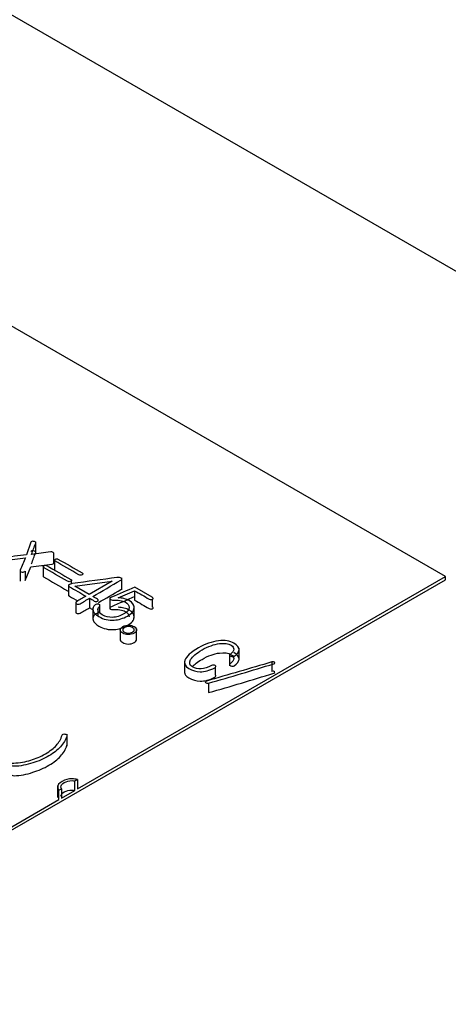
# Model space of a CAD drawing. Units: inches. Extents: x 10 to 415, y 2 to 294.
# Drawn here: x 116 to 119, y 107 to 113 of the extents above; entities that cross this region are included whole.
import ezdxf
from ezdxf.xclip import XClip

# ---------------------------------------------------------------- set-up
doc = ezdxf.new("R2010")
doc.units = ezdxf.units.IN
doc.header["$XCLIPFRAME"] = 2
doc.layers.add('0_75MH_75A-315', color=7, linetype='Continuous')
doc.layers.add('WZ7332', color=7, linetype='Continuous')

# ---------------------------------------------------------------- blocks, each defined once
blk = doc.blocks.new('SE')
at = {"layer": '0_75MH_75A-315', "color": 7, "linetype": 'Continuous', "ltscale": 25.4}
for p, q in [((118.5976, 109.8221), (107.1071, 116.4561)), ((115.9402, 109.9722), (115.9402, 110.0487)), ((115.9077, 110.0453), (115.8794, 109.9638)), ((116.057, 109.9105), (116.057, 109.9717)), ((116.0608, 109.9279), (116.0608, 109.8667)), ((115.838, 109.8685), (115.838, 109.792)), ((115.8721, 109.7968), (115.9077, 109.8861)), ((115.8721, 109.858), (115.8721, 109.7968)), ((115.9873, 109.8854), (115.9873, 109.8242)), ((113.8246, 107.046), (118.5976, 109.8017)), ((116.1724, 109.7722), (116.1724, 109.7973)), ((116.1945, 109.7594), (116.436, 109.793)), ((116.2098, 108.4435), (118.5976, 109.8221)), ((116.436, 109.793), (116.2861, 109.7065)), ((116.4983, 109.737), (116.4983, 109.8136)), ((118.5976, 109.8017), (118.5976, 109.8221)), ((116.1529, 109.771), (116.1529, 109.6945)), ((116.2861, 109.7065), (116.1945, 109.7594)), ((116.4736, 109.6841), (116.5813, 109.7302)), ((116.5813, 109.7302), (116.5813, 109.669)), ((116.6955, 109.6879), (116.5823, 109.7532)), ((116.2888, 109.6813), (116.2888, 109.6201)), ((116.4205, 109.6868), (116.4205, 109.6102)), ((116.6955, 109.6746), (116.6955, 109.6266)), ((116.1992, 109.6527), (116.1992, 109.5915)), ((116.3104, 109.6197), (116.3104, 109.5432)), ((116.343, 109.6157), (116.343, 109.5682)), ((116.356, 109.5885), (116.356, 109.6414)), ((116.578, 109.5525), (116.578, 109.6291)), ((116.4881, 109.483), (116.4881, 109.4064)), ((116.5941, 109.4073), (116.5941, 109.4839)), ((117.2584, 109.2801), (117.2584, 109.3567)), ((117.1963, 109.3196), (117.1963, 109.2431)), ((116.9046, 109.2721), (116.9046, 109.1955)), ((117.1038, 109.2321), (117.1038, 109.1837)), ((117.4714, 109.2679), (117.4714, 109.2067)), ((117.0613, 109.1312), (117.0613, 109.07)), ((116.143, 108.7224), (116.143, 108.7989)), ((116.0821, 108.4645), (116.0821, 108.388)), ((116.194, 108.4956), (116.2098, 108.5047)), ((116.194, 108.4344), (116.194, 108.4956)), ((116.2098, 108.5047), (116.2098, 108.4435)), ((116.0905, 108.4358), (116.107, 108.4453)), ((116.0905, 108.3746), (116.0905, 108.4358)), ((116.107, 108.4453), (116.107, 108.3841)), ((116.107, 108.3841), (116.194, 108.4344)), ((113.8246, 107.0664), (116.0905, 108.3746))]:
    blk.add_line(p, q, dxfattribs=at)
for points, knots in [([(115.9125, 109.9665), (115.9216, 109.9907), (115.9307, 110.015), (115.9399, 110.0392), (115.9409, 110.0419), (115.9397, 110.0444), (115.9369, 110.0466), (115.9347, 110.0484), (115.9309, 110.0496), (115.9265, 110.0505), (115.9223, 110.0513), (115.9181, 110.0511), (115.9148, 110.0503), (115.911, 110.0493), (115.9083, 110.0477), (115.9077, 110.0453)], [0, 0, 0, 0, 0.721324, 0.721324, 0.721324, 0.796994, 0.796994, 0.796994, 0.867552, 0.867552, 0.867552, 0.93448, 0.93448, 0.93448, 1, 1, 1, 1]), ([(115.9125, 109.9052), (115.9216, 109.9295), (115.9307, 109.9537), (115.9399, 109.978), (115.9409, 109.9807), (115.9397, 109.9831), (115.9369, 109.9853), (115.9347, 109.9872), (115.9309, 109.9884), (115.9265, 109.9892), (115.9223, 109.9901), (115.9181, 109.9899), (115.9148, 109.989), (115.911, 109.988), (115.9083, 109.9865), (115.9077, 109.9841)], [0, 0, 0, 0, 0.721324, 0.721324, 0.721324, 0.796994, 0.796994, 0.796994, 0.867552, 0.867552, 0.867552, 0.93448, 0.93448, 0.93448, 1, 1, 1, 1]), ([(116.0496, 109.9816), (116.0459, 109.983), (116.0419, 109.9834), (116.0373, 109.9829), (115.9955, 109.9781), (115.9541, 109.972), (115.9125, 109.9665)], [0, 0, 0, 0, 0.091076, 0.091076, 0.091076, 1, 1, 1, 1]), ([(115.8794, 109.9638), (115.8278, 109.9571), (115.7761, 109.9504), (115.7245, 109.9437), (115.7192, 109.943), (115.7153, 109.9414), (115.7132, 109.9391), (115.7109, 109.9367), (115.7106, 109.9342), (115.7117, 109.9317), (115.7128, 109.9291), (115.7157, 109.9271), (115.7195, 109.9259), (115.7237, 109.9246), (115.7283, 109.924), (115.734, 109.9248), (115.7809, 109.9309), (115.8275, 109.9379), (115.8743, 109.9445)], [0, 0, 0, 0, 0.442655, 0.442655, 0.442655, 0.482573, 0.482573, 0.482573, 0.519298, 0.519298, 0.519298, 0.555919, 0.555919, 0.555919, 0.597425, 0.597425, 0.597425, 1, 1, 1, 1]), ([(115.8743, 109.9445), (115.8625, 109.9176), (115.8506, 109.8907), (115.8387, 109.8638), (115.8373, 109.8607), (115.838, 109.8579), (115.8411, 109.8557), (115.8436, 109.854), (115.8466, 109.8524), (115.8511, 109.8516), (115.8555, 109.8509), (115.8597, 109.8511), (115.8636, 109.8522), (115.8677, 109.8535), (115.8705, 109.8554), (115.8721, 109.858)], [0, 0, 0, 0, 0.728685, 0.728685, 0.728685, 0.803642, 0.803642, 0.803642, 0.866962, 0.866962, 0.866962, 0.931558, 0.931558, 0.931558, 1, 1, 1, 1]), ([(116.057, 109.9717), (116.057, 109.9729), (116.0566, 109.9741), (116.0559, 109.9753), (116.0546, 109.9778), (116.0527, 109.98), (116.0496, 109.9816)], [0.8945223, 0.8945223, 0.8945223, 0.8945223, 0.9291592, 0.9291592, 0.9291592, 1, 1, 1, 1]), ([(116.2408, 109.8456), (116.1886, 109.8757), (116.1364, 109.9059), (116.0842, 109.936), (116.0795, 109.9388), (116.0736, 109.9381), (116.0671, 109.9343), (116.0601, 109.9303), (116.0589, 109.9271), (116.0638, 109.9242), (116.116, 109.8941), (116.1682, 109.8639), (116.2204, 109.8338), (116.2268, 109.8301), (116.2334, 109.8303), (116.2407, 109.8341), (116.2476, 109.8377), (116.2476, 109.8417), (116.2408, 109.8456)], [0, 0, 0, 0, 0.41859, 0.41859, 0.41859, 0.455959, 0.455959, 0.455959, 0.494513, 0.494513, 0.494513, 0.912975, 0.912975, 0.912975, 0.956495, 0.956495, 0.956495, 1, 1, 1, 1]), ([(115.9077, 109.8861), (115.9541, 109.8917), (116.0005, 109.8973), (116.0468, 109.9029), (116.0508, 109.9034), (116.0538, 109.9048), (116.0558, 109.9072), (116.0566, 109.9082), (116.057, 109.9093), (116.057, 109.9105)], [0, 0, 0, 0, 0.7936322, 0.7936322, 0.7936322, 0.8613279, 0.8613279, 0.8613279, 0.8945223, 0.8945223, 0.8945223, 0.8945223]), ([(116.1673, 109.8031), (116.1151, 109.8333), (116.0629, 109.8634), (116.0107, 109.8936), (116.0059, 109.8963), (116.0003, 109.8958), (115.9935, 109.8919), (115.9866, 109.8879), (115.9853, 109.8846), (115.9902, 109.8818), (116.0424, 109.8516), (116.0946, 109.8215), (116.1468, 109.7913), (116.1532, 109.7877), (116.1598, 109.7879), (116.1671, 109.7917), (116.1742, 109.7953), (116.174, 109.7992), (116.1673, 109.8031)], [0, 0, 0, 0, 0.418497, 0.418497, 0.418497, 0.455954, 0.455954, 0.455954, 0.494499, 0.494499, 0.494499, 0.912869, 0.912869, 0.912869, 0.956379, 0.956379, 0.956379, 1, 1, 1, 1]), ([(116.0608, 109.8666), (116.0608, 109.8653), (116.0618, 109.8641), (116.0638, 109.863), (116.0645, 109.8626), (116.0652, 109.8622), (116.0658, 109.8618)], [0.47912969, 0.47912969, 0.47912969, 0.47912969, 0.49451293, 0.49451293, 0.49451293, 0.5, 0.5, 0.5, 0.5]), ([(115.9873, 109.8241), (115.9873, 109.8229), (115.9883, 109.8217), (115.9902, 109.8205), (116.0424, 109.7904), (116.0946, 109.7602), (116.1468, 109.7301), (116.1487, 109.729), (116.1507, 109.7282), (116.1526, 109.7278)], [0.4791187, 0.4791187, 0.4791187, 0.4791187, 0.4944991, 0.4944991, 0.4944991, 0.912869, 0.912869, 0.912869, 0.9258798, 0.9258798, 0.9258798, 0.9258798]), ([(116.4666, 109.8158), (116.3702, 109.8032), (116.2741, 109.7897), (116.1779, 109.7766), (116.1677, 109.7752), (116.1603, 109.7726), (116.1558, 109.7685), (116.1511, 109.7642), (116.1523, 109.7601), (116.1587, 109.7565), (116.1944, 109.7359), (116.23, 109.7153), (116.2657, 109.6947)], [0, 0, 0, 0, 0.59585, 0.59585, 0.59585, 0.649823, 0.649823, 0.649823, 0.696052, 0.696052, 0.696052, 1, 1, 1, 1]), ([(116.3093, 109.6931), (116.3701, 109.7282), (116.4308, 109.7633), (116.4916, 109.7984), (116.4997, 109.803), (116.5004, 109.8075), (116.494, 109.8118), (116.4876, 109.8161), (116.4779, 109.8173), (116.4666, 109.8158)], [0, 0, 0, 0, 0.821429, 0.821429, 0.821429, 0.905122, 0.905122, 0.905122, 1, 1, 1, 1]), ([(116.5823, 109.7532), (116.5317, 109.7314), (116.4811, 109.7096), (116.4305, 109.6879), (116.4216, 109.6841), (116.4183, 109.6802), (116.4219, 109.6755), (116.4257, 109.6708), (116.4332, 109.6688), (116.4451, 109.6695), (116.4565, 109.6702), (116.4694, 109.6698), (116.4843, 109.6677), (116.5002, 109.6655), (116.5119, 109.6617), (116.5374, 109.647), (116.5462, 109.635), (116.5458, 109.6213), (116.5455, 109.6066), (116.5343, 109.5929), (116.4874, 109.5658), (116.4626, 109.5582), (116.438, 109.5573), (116.4138, 109.5564), (116.3918, 109.5612), (116.3717, 109.573), (116.3565, 109.5819), (116.3469, 109.5913), (116.344, 109.6014), (116.3413, 109.6108), (116.3441, 109.6197), (116.3531, 109.6282), (116.356, 109.631), (116.3567, 109.6339), (116.3553, 109.6364), (116.354, 109.6387), (116.3518, 109.6405), (116.3478, 109.642), (116.3442, 109.6433), (116.3398, 109.6437), (116.3354, 109.6431), (116.3309, 109.6424), (116.3274, 109.641), (116.3243, 109.6383), (116.3112, 109.6273), (116.3075, 109.6145), (116.3126, 109.6002), (116.3176, 109.586), (116.3301, 109.5734), (116.3799, 109.5446), (116.4124, 109.5371), (116.4475, 109.5394), (116.4779, 109.5414), (116.5068, 109.5502), (116.563, 109.5827), (116.5776, 109.601), (116.578, 109.6206), (116.5783, 109.6383), (116.5674, 109.6533), (116.5358, 109.6715), (116.5245, 109.6759), (116.5121, 109.6791), (116.4999, 109.6822), (116.4869, 109.6837), (116.4736, 109.6841)], [0, 0, 0, 0, 0.13313, 0.13313, 0.13313, 0.150895, 0.150895, 0.150895, 0.170177, 0.170177, 0.170177, 0.197989, 0.197989, 0.197989, 0.221139, 0.221139, 0.275155, 0.275155, 0.275155, 0.330821, 0.330821, 0.392419, 0.392419, 0.392419, 0.444486, 0.444486, 0.444486, 0.484877, 0.484877, 0.484877, 0.518842, 0.518842, 0.518842, 0.529296, 0.529296, 0.529296, 0.53808, 0.53808, 0.53808, 0.547147, 0.547147, 0.547147, 0.557113, 0.557113, 0.557113, 0.605642, 0.605642, 0.605642, 0.657395, 0.657395, 0.736462, 0.736462, 0.736462, 0.806898, 0.806898, 0.882061, 0.882061, 0.882061, 0.943995, 0.943995, 0.9721, 0.9721, 0.9721, 1, 1, 1, 1]), ([(116.3463, 109.6533), (116.3947, 109.6812), (116.4432, 109.7092), (116.4916, 109.7372), (116.4964, 109.7399), (116.4986, 109.7426), (116.4983, 109.7452)], [0.1667567, 0.1667567, 0.1667567, 0.1667567, 0.8214292, 0.8214292, 0.8214292, 0.8707863, 0.8707863, 0.8707863, 0.8707863]), ([(116.5813, 109.7302), (116.6125, 109.7122), (116.6438, 109.6941), (116.6751, 109.6761), (116.6787, 109.6739), (116.6829, 109.6726), (116.6877, 109.6726), (116.6915, 109.6726), (116.695, 109.6732), (116.7004, 109.6764), (116.7017, 109.6784), (116.7017, 109.6807), (116.7017, 109.6832), (116.699, 109.6856), (116.6955, 109.6879)], [0, 0, 0, 0, 0.7229018, 0.7229018, 0.7229018, 0.8010264, 0.8010264, 0.8010264, 0.8618574, 0.8618574, 0.9226884, 0.9226884, 0.9226884, 1, 1, 1, 1]), ([(116.1529, 109.7021), (116.1529, 109.6997), (116.1549, 109.6974), (116.1587, 109.6952), (116.1767, 109.6848), (116.1947, 109.6745), (116.2126, 109.6641)], [0.6686869, 0.6686869, 0.6686869, 0.6686869, 0.6960524, 0.6960524, 0.6960524, 0.849297, 0.849297, 0.849297, 0.849297]), ([(116.2657, 109.6947), (116.2452, 109.6829), (116.2248, 109.6711), (116.2043, 109.6593), (116.2005, 109.6571), (116.199, 109.6548), (116.1994, 109.6499), (116.2012, 109.6478), (116.2074, 109.6442), (116.2111, 109.6432), (116.2153, 109.6431), (116.2198, 109.643), (116.224, 109.6439), (116.2275, 109.6459), (116.248, 109.6577), (116.2684, 109.6695), (116.2888, 109.6813)], [0, 0, 0, 0, 0.384942, 0.384942, 0.384942, 0.44372, 0.44372, 0.502498, 0.502498, 0.554746, 0.554746, 0.554746, 0.615046, 0.615046, 0.615046, 1, 1, 1, 1]), ([(116.2888, 109.6813), (116.2991, 109.6754), (116.3093, 109.6695), (116.3195, 109.6636), (116.3232, 109.6615), (116.3268, 109.6607), (116.331, 109.6608), (116.335, 109.6609), (116.3385, 109.6615), (116.344, 109.6647), (116.3454, 109.6666), (116.3456, 109.6688), (116.3458, 109.6711), (116.3441, 109.673), (116.341, 109.6748), (116.3305, 109.6809), (116.3199, 109.687), (116.3093, 109.6931)], [0, 0, 0, 0, 0.320688, 0.320688, 0.320688, 0.4162, 0.4162, 0.4162, 0.498668, 0.498668, 0.581135, 0.581135, 0.581135, 0.667635, 0.667635, 0.667635, 1, 1, 1, 1]), ([(116.5823, 109.692), (116.5317, 109.6702), (116.4811, 109.6484), (116.4305, 109.6266), (116.4216, 109.6228), (116.4183, 109.6189), (116.4219, 109.6143), (116.4257, 109.6095), (116.4332, 109.6075), (116.4451, 109.6083), (116.4565, 109.609), (116.4694, 109.6086), (116.4843, 109.6065), (116.5002, 109.6043), (116.5119, 109.6005), (116.5372, 109.5859), (116.5459, 109.5741), (116.5459, 109.5607)], [0, 0, 0, 0, 0.1331305, 0.1331305, 0.1331305, 0.1508951, 0.1508951, 0.1508951, 0.170177, 0.170177, 0.170177, 0.1979892, 0.1979892, 0.1979892, 0.2211389, 0.2211389, 0.274276, 0.274276, 0.274276, 0.274276]), ([(116.5813, 109.669), (116.6125, 109.6509), (116.6438, 109.6329), (116.6751, 109.6148), (116.6787, 109.6127), (116.6829, 109.6113), (116.6877, 109.6113), (116.6915, 109.6113), (116.695, 109.612), (116.7004, 109.6151), (116.7017, 109.6171), (116.7017, 109.6195), (116.7017, 109.622), (116.699, 109.6244), (116.6955, 109.6266)], [0, 0, 0, 0, 0.7229018, 0.7229018, 0.7229018, 0.8010264, 0.8010264, 0.8010264, 0.8618574, 0.8618574, 0.9226884, 0.9226884, 0.9226884, 1, 1, 1, 1]), ([(116.1992, 109.5916), (116.1992, 109.5914), (116.1992, 109.5913), (116.1994, 109.5887), (116.2012, 109.5866), (116.2074, 109.583), (116.2111, 109.5819), (116.2153, 109.5818), (116.2198, 109.5817), (116.224, 109.5827), (116.2275, 109.5847), (116.248, 109.5965), (116.2684, 109.6083), (116.2888, 109.6201)], [0.4400435, 0.4400435, 0.4400435, 0.4400435, 0.4437202, 0.4437202, 0.5024984, 0.5024984, 0.5547457, 0.5547457, 0.5547457, 0.615046, 0.615046, 0.615046, 1, 1, 1, 1]), ([(116.3386, 109.5821), (116.3375, 109.5821), (116.3365, 109.582), (116.3354, 109.5818), (116.3309, 109.5812), (116.3274, 109.5797), (116.3243, 109.5771), (116.3112, 109.566), (116.3075, 109.5533), (116.3126, 109.5389), (116.3176, 109.5248), (116.3301, 109.5122), (116.3799, 109.4834), (116.4124, 109.4758), (116.4475, 109.4781), (116.4779, 109.4802), (116.5068, 109.489), (116.563, 109.5214), (116.5776, 109.5398), (116.578, 109.5594), (116.5783, 109.5771), (116.5674, 109.5921), (116.5358, 109.6103), (116.5245, 109.6147), (116.5121, 109.6179), (116.4999, 109.621), (116.4869, 109.6225), (116.4736, 109.6228)], [0.5449217, 0.5449217, 0.5449217, 0.5449217, 0.5471474, 0.5471474, 0.5471474, 0.5571131, 0.5571131, 0.5571131, 0.605642, 0.605642, 0.605642, 0.6573951, 0.6573951, 0.7364623, 0.7364623, 0.7364623, 0.8068982, 0.8068982, 0.8820614, 0.8820614, 0.8820614, 0.9439954, 0.9439954, 0.9720999, 0.9720999, 0.9720999, 1, 1, 1, 1]), ([(116.5053, 109.4971), (116.4935, 109.4903), (116.4878, 109.4828), (116.4882, 109.4746), (116.4885, 109.4672), (116.4944, 109.4607), (116.5143, 109.4492), (116.5256, 109.446), (116.5384, 109.4456), (116.553, 109.4451), (116.5663, 109.4482), (116.5895, 109.4616), (116.5948, 109.4693), (116.594, 109.4777), (116.5934, 109.4852), (116.5882, 109.4918), (116.5683, 109.5033), (116.5568, 109.5064), (116.5438, 109.5067), (116.5296, 109.5071), (116.5166, 109.5036), (116.5053, 109.4971)], [0, 0, 0, 0, 0.133115, 0.133115, 0.133115, 0.251165, 0.251165, 0.367068, 0.367068, 0.367068, 0.503696, 0.503696, 0.634018, 0.634018, 0.634018, 0.750443, 0.750443, 0.869024, 0.869024, 0.869024, 1, 1, 1, 1]), ([(116.5163, 109.4908), (116.5241, 109.4953), (116.5331, 109.4975), (116.5429, 109.4975), (116.5522, 109.4975), (116.5604, 109.4952), (116.5745, 109.4871), (116.5778, 109.4825), (116.5783, 109.4771), (116.5789, 109.4712), (116.5749, 109.466), (116.5586, 109.4566), (116.5495, 109.4543), (116.5395, 109.4546), (116.5303, 109.4549), (116.5225, 109.4571), (116.5084, 109.4652), (116.5048, 109.4698), (116.504, 109.4751), (116.5033, 109.4806), (116.5079, 109.4859), (116.5163, 109.4908)], [0, 0, 0, 0, 0.129248, 0.129248, 0.129248, 0.249608, 0.249608, 0.366881, 0.366881, 0.366881, 0.49469, 0.49469, 0.631416, 0.631416, 0.631416, 0.747616, 0.747616, 0.866873, 0.866873, 0.866873, 1, 1, 1, 1]), ([(116.4881, 109.4142), (116.4881, 109.4139), (116.4881, 109.4136), (116.4882, 109.4133), (116.4885, 109.4059), (116.4944, 109.3994), (116.5143, 109.3879), (116.5256, 109.3848), (116.5384, 109.3843), (116.553, 109.3839), (116.5663, 109.387), (116.5888, 109.4), (116.5941, 109.4071), (116.5941, 109.4149)], [0.1284014, 0.1284014, 0.1284014, 0.1284014, 0.1331151, 0.1331151, 0.1331151, 0.2511648, 0.2511648, 0.3670682, 0.3670682, 0.3670682, 0.503696, 0.503696, 0.6259496, 0.6259496, 0.6259496, 0.6259496]), ([(117.2252, 109.3896), (117.1991, 109.4047), (117.1655, 109.4098), (117.1248, 109.405), (117.0822, 109.4), (117.0388, 109.3847), (116.945, 109.3305), (116.9158, 109.3037), (116.8998, 109.2574), (116.9083, 109.2396), (116.9562, 109.212), (116.9806, 109.2048), (117.006, 109.2045), (117.0352, 109.2041), (117.0668, 109.2126), (117.1007, 109.2299), (117.1054, 109.2322), (117.1075, 109.2352), (117.1078, 109.2382), (117.1081, 109.2406), (117.1067, 109.2428), (117.1038, 109.2449)], [0, 0, 0, 0, 0.144809, 0.144809, 0.144809, 0.309395, 0.309395, 0.495834, 0.495834, 0.658473, 0.658473, 0.818648, 0.818648, 0.818648, 0.961114, 0.961114, 0.961114, 0.983119, 0.983119, 0.983119, 1, 1, 1, 1]), ([(117.1038, 109.2449), (117.1007, 109.2467), (117.0967, 109.2478), (117.0921, 109.2481), (117.0876, 109.2484), (117.0832, 109.2471), (117.0792, 109.2448), (117.0569, 109.232), (117.0341, 109.2253), (117.0122, 109.2239), (116.9908, 109.2224), (116.972, 109.2262), (116.956, 109.2357), (116.9363, 109.2473), (116.9321, 109.2632), (116.9443, 109.2839), (116.956, 109.3038), (116.981, 109.3245), (117.0582, 109.3691), (117.096, 109.3829), (117.1318, 109.3873), (117.1629, 109.3912), (117.1883, 109.3873), (117.219, 109.3696), (117.2243, 109.3611), (117.2239, 109.3507), (117.2235, 109.3394), (117.215, 109.3281), (117.1998, 109.317), (117.1939, 109.3127), (117.1953, 109.3087), (117.2048, 109.3047), (117.2138, 109.3009), (117.2214, 109.3008), (117.2272, 109.3048), (117.247, 109.3183), (117.2566, 109.3323), (117.2582, 109.3457), (117.2602, 109.3613), (117.2487, 109.376), (117.2252, 109.3896)], [0, 0, 0, 0, 0.014077, 0.014077, 0.014077, 0.029757, 0.029757, 0.029757, 0.112887, 0.112887, 0.112887, 0.17942, 0.17942, 0.17942, 0.275032, 0.275032, 0.275032, 0.413857, 0.413857, 0.561485, 0.561485, 0.561485, 0.648658, 0.648658, 0.700962, 0.700962, 0.700962, 0.769819, 0.769819, 0.769819, 0.797013, 0.797013, 0.797013, 0.824084, 0.824084, 0.824084, 0.908262, 0.908262, 0.908262, 1, 1, 1, 1]), ([(116.9548, 109.2369), (116.9685, 109.2524), (116.9898, 109.2684), (117.0582, 109.3078), (117.096, 109.3216), (117.1318, 109.3261), (117.1629, 109.3299), (117.1883, 109.3261), (117.219, 109.3084), (117.2243, 109.2998), (117.2239, 109.2895), (117.2235, 109.2781), (117.215, 109.2668), (117.1998, 109.2558), (117.1939, 109.2514), (117.1953, 109.2475), (117.2048, 109.2434), (117.2138, 109.2396), (117.2214, 109.2396), (117.2272, 109.2436), (117.247, 109.2571), (117.2566, 109.2711), (117.2582, 109.2844), (117.2602, 109.3), (117.2487, 109.3148), (117.2252, 109.3284)], [0.3078843, 0.3078843, 0.3078843, 0.3078843, 0.4138571, 0.4138571, 0.5614854, 0.5614854, 0.5614854, 0.6486582, 0.6486582, 0.7009619, 0.7009619, 0.7009619, 0.7698192, 0.7698192, 0.7698192, 0.7970127, 0.7970127, 0.7970127, 0.8240838, 0.8240838, 0.8240838, 0.9082624, 0.9082624, 0.9082624, 1, 1, 1, 1]), ([(117.4714, 109.2679), (117.3299, 109.2265), (117.1884, 109.1851), (117.0469, 109.1438), (117.0389, 109.1414), (117.0372, 109.1382), (117.0418, 109.1343), (117.0467, 109.1301), (117.0525, 109.1289), (117.0613, 109.1312)], [0, 0, 0, 0, 0.917286, 0.917286, 0.917286, 0.956449, 0.956449, 0.956449, 1, 1, 1, 1]), ([(117.0613, 109.1312), (117.2049, 109.1692), (117.3428, 109.2143), (117.4835, 109.2559), (117.4908, 109.2581), (117.4922, 109.2616), (117.4882, 109.2656), (117.4841, 109.2697), (117.4782, 109.2703), (117.4714, 109.2679)], [0, 0, 0, 0, 0.922229, 0.922229, 0.922229, 0.96136, 0.96136, 0.96136, 1, 1, 1, 1]), ([(116.9046, 109.2025), (116.9049, 109.1876), (116.9143, 109.1749), (116.9562, 109.1507), (116.9806, 109.1435), (117.006, 109.1432), (117.0352, 109.1429), (117.0668, 109.1513), (117.1007, 109.1686), (117.1054, 109.171), (117.1075, 109.174), (117.1078, 109.177), (117.1081, 109.1794), (117.1067, 109.1816), (117.1038, 109.1837)], [0.5357451, 0.5357451, 0.5357451, 0.5357451, 0.6584732, 0.6584732, 0.8186478, 0.8186478, 0.8186478, 0.9611143, 0.9611143, 0.9611143, 0.9831192, 0.9831192, 0.9831192, 1, 1, 1, 1]), ([(117.0613, 109.07), (117.2049, 109.108), (117.3428, 109.1531), (117.4835, 109.1947), (117.4908, 109.1968), (117.4922, 109.2003), (117.4882, 109.2044), (117.4841, 109.2084), (117.4782, 109.2091), (117.4714, 109.2067)], [0, 0, 0, 0, 0.922229, 0.922229, 0.922229, 0.96136, 0.96136, 0.96136, 1, 1, 1, 1]), ([(116.1426, 108.7893), (116.1435, 108.7921), (116.1426, 108.7945), (116.1395, 108.7965), (116.1368, 108.7983), (116.1335, 108.7996), (116.1295, 108.8002), (116.125, 108.8009), (116.1209, 108.8005), (116.1175, 108.7994), (116.1136, 108.7981), (116.1112, 108.7958), (116.1105, 108.7926), (116.1046, 108.7669), (116.0893, 108.7454), (116.0738, 108.7274), (116.0572, 108.7081), (116.0337, 108.6897), (115.9714, 108.6537), (115.9397, 108.6398), (115.9077, 108.6302), (115.8743, 108.6202), (115.8373, 108.6138), (115.7969, 108.6112), (115.7913, 108.6108), (115.7867, 108.6099), (115.7831, 108.6076), (115.7799, 108.6056), (115.7787, 108.6032), (115.779, 108.6004), (115.7794, 108.5977), (115.7811, 108.5955), (115.7845, 108.5937), (115.7882, 108.5918), (115.7933, 108.5909), (115.7999, 108.5909), (115.8409, 108.5909), (115.8813, 108.6002), (115.9214, 108.6129), (115.9573, 108.6242), (115.9921, 108.6395), (116.0572, 108.6771), (116.0824, 108.6965), (116.1008, 108.7173), (116.1197, 108.7385), (116.1341, 108.7624), (116.1426, 108.7893)], [0, 0, 0, 0, 0.012193, 0.012193, 0.012193, 0.023115, 0.023115, 0.023115, 0.0344, 0.0344, 0.0344, 0.047159, 0.047159, 0.047159, 0.155152, 0.155152, 0.155152, 0.261453, 0.261453, 0.37221, 0.37221, 0.37221, 0.477416, 0.477416, 0.477416, 0.491498, 0.491498, 0.491498, 0.503655, 0.503655, 0.503655, 0.515642, 0.515642, 0.515642, 0.530501, 0.530501, 0.530501, 0.646952, 0.646952, 0.646952, 0.768031, 0.768031, 0.880602, 0.880602, 0.880602, 1, 1, 1, 1]), ([(115.779, 108.5403), (115.779, 108.5399), (115.779, 108.5396), (115.779, 108.5392), (115.7794, 108.5365), (115.7811, 108.5342), (115.7845, 108.5324), (115.7882, 108.5305), (115.7933, 108.5297), (115.7999, 108.5297), (115.8409, 108.5297), (115.8813, 108.539), (115.9214, 108.5516), (115.9573, 108.5629), (115.9921, 108.5783), (116.0572, 108.6159), (116.0824, 108.6353), (116.1008, 108.6561), (116.1197, 108.6773), (116.1341, 108.7012), (116.1426, 108.728)], [0.501997, 0.501997, 0.501997, 0.501997, 0.5036552, 0.5036552, 0.5036552, 0.515642, 0.515642, 0.515642, 0.5305008, 0.5305008, 0.5305008, 0.6469523, 0.6469523, 0.6469523, 0.7680311, 0.7680311, 0.8806017, 0.8806017, 0.8806017, 1, 1, 1, 1]), ([(116.2098, 108.5047), (116.1996, 108.5075), (116.1886, 108.509), (116.177, 108.5094), (116.1523, 108.5101), (116.1302, 108.5045), (116.1105, 108.4931), (116.0906, 108.4817), (116.0811, 108.4688), (116.0822, 108.4547), (116.0827, 108.448), (116.0856, 108.4417), (116.0905, 108.4358)], [0, 0, 0, 0, 0.157072, 0.157072, 0.157072, 0.49959, 0.49959, 0.49959, 0.843102, 0.843102, 0.843102, 1, 1, 1, 1]), ([(116.107, 108.4453), (116.1049, 108.4486), (116.1036, 108.4521), (116.1032, 108.4556), (116.102, 108.4666), (116.1094, 108.4765), (116.1246, 108.4852), (116.1399, 108.4941), (116.1569, 108.4982), (116.1759, 108.4976), (116.1821, 108.4974), (116.1882, 108.4967), (116.194, 108.4956)], [0, 0, 0, 0, 0.124439, 0.124439, 0.124439, 0.499996, 0.499996, 0.499996, 0.875435, 0.875435, 0.875435, 1, 1, 1, 1]), ([(116.1031, 108.3967), (116.103, 108.4067), (116.1105, 108.4159), (116.1246, 108.424), (116.1399, 108.4329), (116.1569, 108.437), (116.1759, 108.4363), (116.1821, 108.4361), (116.1882, 108.4355), (116.194, 108.4344)], [0.1509693, 0.1509693, 0.1509693, 0.1509693, 0.4999962, 0.4999962, 0.4999962, 0.8754346, 0.8754346, 0.8754346, 1, 1, 1, 1])]:
    blk.add_open_spline(points, degree=3, knots=knots, dxfattribs=at)
blk.add_open_spline([(116.2888, 109.6201), (116.296, 109.6159), (116.3032, 109.6118), (116.3104, 109.6077)], degree=3, dxfattribs=at)
at = {"layer": 'WZ7332', "color": 7, "linetype": 'Continuous', "ltscale": 25.4}
blk.add_line((123.8656, 108.8014), (104.6322, 119.9058), dxfattribs=at)

msp = doc.modelspace()

# ---------------------------------------------------------------- block references
ref = msp.add_blockref('SE', (0, 0))
XClip(ref).set_block_clipping_path([(42.5487689062, 44.2882802054), (209.110992425, 173.3574488503)])

doc.saveas('drawing.dxf')
